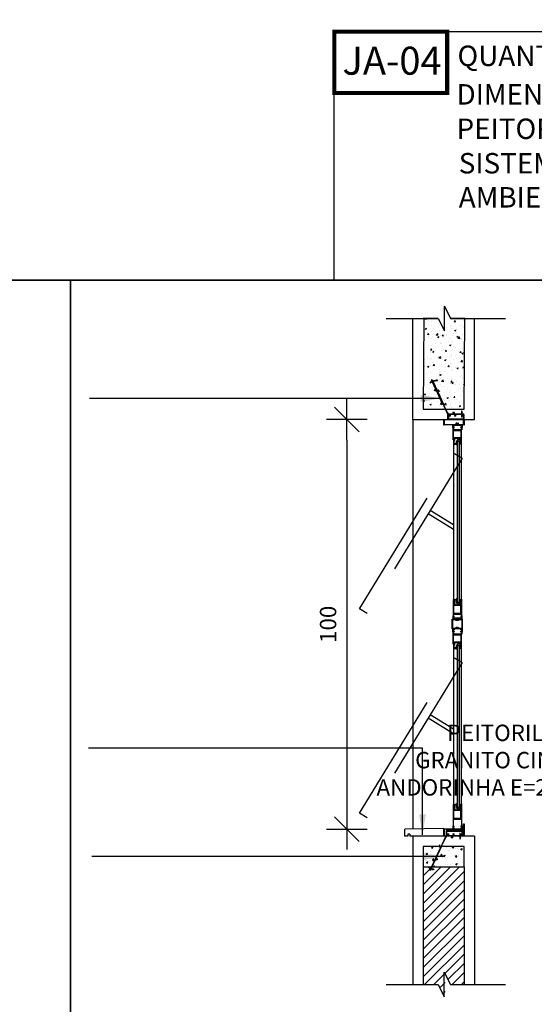
# Model space of a CAD drawing. Extents: x 24 to 273, y -919 to -512.
# Drawn here: x 143 to 144, y -877 to -875 of the extents above; entities that cross this region are included whole.
import ezdxf

# ---------------------------------------------------------------- set-up
doc = ezdxf.new("R2010")
doc.units = 0
doc.header["$LTSCALE"] = 0.2
doc.linetypes.add('HIDDEN2', pattern=[4.7625, 3.175, -1.5875])
doc.layers.get('0').update_dxf_attribs({"color": 6, "linetype": 'CONTINUOUS'})
doc.layers.get('DEFPOINTS').update_dxf_attribs({"linetype": 'CONTINUOUS'})
for name, color, linetype in [('A-PERFIL', 3, 'CONTINUOUS'), ('AR-TXT', 1, 'CONTINUOUS'), ('ARQ-ESQ-VISTA2', 1, 'CONTINUOUS'), ('ARQ-HTC', 9, 'CONTINUOUS'), ('ARQ-REV-CORTE', 5, 'CONTINUOUS'), ('ARQ-SMB-1_025', 1, 'CONTINUOUS'), ('ARQ-TXT-1_025', 2, 'CONTINUOUS'), ('ARQ_ALVENARIA', 1, 'CONTINUOUS'), ('ARQ_CORTE2', 1, 'CONTINUOUS'), ('ARQ_ESQUADRIA', 2, 'CONTINUOUS'), ('ARQ_VISTA1', 7, 'CONTINUOUS'), ('EST-CONC-CORTE', 6, 'CONTINUOUS'), ('REV-FNDE', 10, 'CONTINUOUS')]:
    doc.layers.add(name, color=color, linetype=linetype)
doc.layers.add('HAT', color=8, linetype='CONTINUOUS', lineweight=15)
doc.styles.add('A16-E50', font='arial.ttf', dxfattribs={"height": 0.08})
doc.styles.add('ESC-50-A20', font='arial.ttf', dxfattribs={"height": 0.1})
doc.styles.add('FNDE Texto Cota 0025', font='verdana.ttf', dxfattribs={"height": 0.04})
doc.dimstyles.new('FNDE 1-0025', dxfattribs={"dimscale": 5, "dimtxt": 0.04, "dimasz": 0.01, "dimexe": 0.15, "dimexo": 0.15, "dimgap": 0.005, "dimtad": 1, "dimzin": 1, "dimdsep": 46, "dimtxsty": 'FNDE Texto Cota 0025', "dimblk": 'tic', "dimcen": 0.015, "dimdle": 0.15, "dimse1": 1, "dimse2": 1, "dimclrd": 251, "dimclre": 251, "dimclrt": 256, "dimaunit": 1, "dimadec": 3, "dimazin": 0, "dimtfac": 1, "dimtix": 1, "dimtmove": 2, "dimatfit": 3, "dimfxl": 0.15, "dimtvp": 1, "dimtolj": 1, "dimtzin": 0, "dimarcsym": 0})
pattern_1 = [(50, (72.461775, -786.510885), (0.035863009, -0.003137607), [0.00375, -0.04125]), (355, (72.461775, -786.510885), (-0.006937567, 0.037609607), [0.003, -0.033]), (100.4514, (72.464764, -786.511147), (0.028925469, 0.034471977), [0.00318701, -0.035057106]), (46.1842, (72.461775, -786.500885), (0.053362052, -0.00827595), [0.005625, -0.061875]), (96.6356, (72.46622, -786.501575), (0.046733135, 0.048705894), [0.004780514, -0.05258565]), (351.1842, (72.461775, -786.500885), (0.046733097, 0.04870593), [0.0045, -0.0495]), (21, (72.466775, -786.503385), (0.0298453526, -0.0201309445), [0.00375, -0.04125]), (326, (72.466775, -786.503385), (0.012165767, 0.036257502), [0.003, -0.033]), (71.4514, (72.469262, -786.505063), (0.042011131, 0.016126525), [0.00318701, -0.035057106]), (37.5, (72.461775, -786.510885), (0.0006079928, 0.0166446927), [0, -0.0326, 0, -0.0335, 0, -0.033125]), (7.5, (72.461775, -786.510885), (0.013153477, 0.0197205856), [0, -0.0191, 0, -0.03185, 0, -0.012625]), (327.5, (72.450625, -786.510885), (0.0266911218, -0.0011277436), [0, -0.0125, 0, -0.039, 0, -0.05175]), (317.5, (72.445625, -786.510885), (0.0291593085, 0.005005249), [0, -0.01625, 0, -0.0259, 0, -0.03675])]
pattern_2 = [(50, (72.46182, -786.94226), (0.035863009, -0.003137607), [0.00375, -0.04125]), (355, (72.46182, -786.94226), (-0.006937567, 0.037609607), [0.003, -0.033]), (100.4514, (72.464808, -786.942523), (0.028925469, 0.034471977), [0.00318701, -0.035057106]), (46.1842, (72.46182, -786.93226), (0.053362052, -0.00827595), [0.005625, -0.061875]), (96.6356, (72.466266, -786.93295), (0.046733135, 0.048705894), [0.004780514, -0.05258565]), (351.1842, (72.46182, -786.93226), (0.046733097, 0.04870593), [0.0045, -0.0495]), (21, (72.46682, -786.93476), (0.0298453526, -0.0201309445), [0.00375, -0.04125]), (326, (72.46682, -786.93476), (0.012165767, 0.036257502), [0.003, -0.033]), (71.4514, (72.469306, -786.93644), (0.042011131, 0.016126525), [0.00318701, -0.035057106]), (37.5, (72.461819, -786.942261), (0.0006079928, 0.0166446927), [0, -0.0326, 0, -0.0335, 0, -0.033125]), (7.5, (72.461819, -786.942261), (0.013153477, 0.0197205856), [0, -0.0191, 0, -0.03185, 0, -0.012625]), (327.5, (72.450669, -786.942261), (0.0266911218, -0.0011277436), [0, -0.0125, 0, -0.039, 0, -0.05175]), (317.5, (72.44567, -786.942261), (0.0291593085, 0.005005249), [0, -0.01625, 0, -0.0259, 0, -0.03675])]
pattern_3 = [(180, (224.9925695, -967.4390271), (-4e-20, -0.000625), [])]

# ---------------------------------------------------------------- blocks, each defined once
blk = doc.blocks.new('tic')
at = {"color": 251}
for p, q in [((0, -1), (0, 1)), ((-1, 0), (1, 0))]:
    blk.add_line(p, q, dxfattribs=at)
blk.add_line((-0.6, -0.6), (0.6, 0.6))
blk = doc.blocks.new('*D85')
at = {"layer": 'ARQ-SMB-1_025', "color": 251, "lineweight": -2, "ltscale": 10, "transparency": 16777216}
blk.add_line((143.3377, -875.823), (143.3377, -876.7243), dxfattribs=at)
at = {"layer": 'DEFPOINTS', "color": 0, "ltscale": 10, "transparency": 16777216}
for p in [(143.4187, -875.773), (143.3377, -876.7743), (143.3971, -876.7743)]:
    blk.add_point(p, dxfattribs=at)
at = {"layer": 'ARQ-SMB-1_025', "color": 251, "lineweight": -2, "ltscale": 10, "transparency": 16777216, "xscale": 0.05, "yscale": 0.05, "zscale": 0.05}
for p, rotation in [((143.3377, -875.773), 90), ((143.3377, -876.7743), 270)]:
    blk.add_blockref('tic', p, dxfattribs=dict(at, rotation=rotation))
at = {"layer": 'ARQ-SMB-1_025', "ltscale": 10, "transparency": 16777216, "insert": (143.2919, -876.2736), "char_height": 0.04, "attachment_point": 5, "rotation": 90, "style": 'FNDE Texto Cota 0025'}
blk.add_mtext('\\A1;100', dxfattribs=at)
blk = doc.blocks.new('Perfil esquadria')
at = {"layer": 'ARQ-ESQ-VISTA2'}
blk.add_lwpolyline([(138.5026, -875.9768), (138.5029, -875.9773), (138.5026, -875.9778), (138.5029, -875.9783), (138.5026, -875.9788), (138.5029, -875.9793), (138.5026, -875.9798), (138.5029, -875.9803), (138.5026, -875.9808), (138.5029, -875.9813), (138.5026, -875.9818), (138.5029, -875.9823), (138.5026, -875.9828), (138.5029, -875.9833), (138.5026, -875.9838), (138.5029, -875.9843), (138.5026, -875.9848), (138.5029, -875.9853), (138.5026, -875.9858), (138.5029, -875.9863), (138.5026, -875.9868), (138.5029, -875.9873), (138.5026, -875.9878), (138.5029, -875.9883), (138.5029, -875.9888), (138.5014, -875.9888), (138.5014, -875.9888), (138.4632, -875.9888), (138.4629, -875.9883), (138.4632, -875.9878), (138.4629, -875.9873), (138.4632, -875.9868), (138.4629, -875.9863), (138.4632, -875.9858), (138.4629, -875.9853), (138.4632, -875.9848), (138.4629, -875.9843), (138.4632, -875.9838), (138.4629, -875.9833), (138.4632, -875.9828), (138.4629, -875.9823), (138.4632, -875.9818), (138.4629, -875.9813), (138.4632, -875.9808), (138.4629, -875.9803), (138.4632, -875.9798), (138.4629, -875.9793), (138.4632, -875.9788), (138.4629, -875.9783), (138.4632, -875.9778), (138.4629, -875.9773), (138.4632, -875.9768), (138.4647, -875.9768), (138.4647, -875.9773), (138.4672, -875.9773), (138.4672, -875.9788), (138.4647, -875.9788), (138.4647, -875.9873), (138.5011, -875.9873), (138.5011, -875.9788), (138.4986, -875.9788), (138.4986, -875.9773), (138.5011, -875.9773), (138.5011, -875.9768), (138.5026, -875.9768)], dxfattribs=at)
at = {"layer": 'ARQ_ESQUADRIA', "color": 8, "linetype": 'HIDDEN2', "ltscale": 0.025}
for p, q in [((138.4195, -875.8994), (138.4221, -875.8958)), ((138.4208, -875.8992), (138.4199, -875.8998)), ((138.4249, -875.8972), (138.4208, -875.8992)), ((138.4221, -875.8958), (138.4225, -875.8967)), ((138.4225, -875.8967), (138.4247, -875.8956)), ((138.4247, -875.8956), (138.4234, -875.8927)), ((138.4247, -875.8921), (138.4261, -875.895)), ((138.4333, -875.914), (138.4256, -875.8975)), ((138.4261, -875.895), (138.4284, -875.894)), ((138.427, -875.8968), (138.427, -875.8968)), ((138.427, -875.8968), (138.4368, -875.9179)), ((138.4314, -875.8942), (138.4272, -875.8962)), ((138.4284, -875.894), (138.428, -875.893)), ((138.428, -875.893), (138.4324, -875.8934)), ((138.4324, -875.894), (138.4314, -875.8942)), ((138.4314, -875.9194), (138.4303, -875.9171)), ((138.4308, -875.9158), (138.4331, -875.9147)), ((138.4328, -875.9187), (138.4314, -875.9194)), ((138.4342, -875.9159), (138.4319, -875.9169)), ((138.4319, -875.9169), (138.4328, -875.9187)), ((138.4488, -875.9473), (138.4342, -875.9159)), ((138.4375, -875.9182), (138.4397, -875.9171)), ((138.4399, -875.9187), (138.4376, -875.9198)), ((138.4376, -875.9198), (138.4524, -875.9514)), ((138.4408, -875.9205), (138.4399, -875.9187)), ((138.4421, -875.9199), (138.4408, -875.9205)), ((138.4411, -875.9176), (138.4421, -875.9199)), ((138.4469, -875.9526), (138.4458, -875.9504)), ((138.4463, -875.949), (138.4486, -875.948)), ((138.4483, -875.952), (138.4469, -875.9526)), ((138.4474, -875.9502), (138.4483, -875.952))]:
    blk.add_line(p, q, dxfattribs=at)
for centre, radius, start, end in [((138.4198, -875.8996), 0.0003, 145.0001, 310.0001), ((138.4241, -875.8924), 0.00075, 25, 205), ((138.4251, -875.8977), 0.0005, 25, 114.9999), ((138.4274, -875.8966), 0.0005, 115.0001, 205), ((138.4324, -875.8937), 0.0003, 279.9999, 84.9999), ((138.4312, -875.9167), 0.001, 114.9999, 205.0003), ((138.4329, -875.9143), 0.0005, 294.9999, 25), ((138.4373, -875.9177), 0.0005, 205, 295.0001), ((138.4402, -875.918), 0.001, 24.9997, 115.0001), ((138.4468, -875.9499), 0.001, 114.9999, 205.0003), ((138.4484, -875.9475), 0.0005, 294.9999, 25), ((138.4484, -875.9475), 0.0005, 294.9999, 25)]:
    blk.add_arc(centre, radius, start, end, dxfattribs=at)
at = {"layer": 'HAT'}
for p, q in [((138.4497, -875.9491), (138.4474, -875.9502)), ((138.4606, -875.9725), (138.4497, -875.9491)), ((138.4524, -875.9514), (138.462, -875.9719)), ((138.4665, -875.9748), (138.4775, -875.9748)), ((138.4683, -875.9763), (138.4665, -875.9763)), ((138.4683, -875.9763), (138.4683, -875.9793)), ((138.481, -875.9763), (138.4703, -875.9763)), ((138.478, -875.9708), (138.4755, -875.9708)), ((138.4755, -875.9708), (138.4755, -875.9723)), ((138.4755, -875.9723), (138.4775, -875.9723)), ((138.4775, -875.9723), (138.4775, -875.9748)), ((138.479, -875.9743), (138.479, -875.9718)), ((138.4795, -875.9748), (138.4958, -875.9748)), ((138.481, -875.9763), (138.481, -875.9793)), ((138.4958, -875.9763), (138.483, -875.9763)), ((138.4963, -875.9692), (138.4961, -875.9681)), ((138.4963, -875.9743), (138.4963, -875.9692)), ((138.4966, -875.9679), (138.4988, -875.9718)), ((138.4988, -875.9718), (138.4978, -875.9718)), ((138.4978, -875.9718), (138.4978, -875.9748)), ((138.4978, -875.9748), (138.5011, -875.9748)), ((138.5011, -875.9763), (138.4978, -875.9763)), ((138.4978, -875.9763), (138.4978, -875.9788)), ((138.4683, -875.9793), (138.4653, -875.9793)), ((138.4653, -875.9793), (138.4653, -875.9808)), ((138.4653, -875.9808), (138.4688, -875.9808)), ((138.4698, -875.9798), (138.4698, -875.9768)), ((138.481, -875.9793), (138.479, -875.9793)), ((138.479, -875.9793), (138.479, -875.9808)), ((138.479, -875.9808), (138.4815, -875.9808)), ((138.4825, -875.9798), (138.4825, -875.9768)), ((138.4961, -875.9824), (138.4963, -875.9814)), ((138.4963, -875.9814), (138.4963, -875.9768)), ((138.4988, -875.9788), (138.4966, -875.9826)), ((138.4978, -875.9788), (138.4988, -875.9788))]:
    blk.add_line(p, q, dxfattribs=at)
for centre, radius, start, end in [((138.4665, -875.9698), 0.0065, 205, 270), ((138.4665, -875.9698), 0.005, 205, 270), ((138.4703, -875.9768), 0.0005, 90, 179.9999), ((138.478, -875.9718), 0.001, 359.9999, 90.0003), ((138.4795, -875.9743), 0.0005, 179.9999, 270), ((138.483, -875.9768), 0.0005, 90, 179.9999), ((138.4958, -875.9743), 0.0005, 270, 0), ((138.4958, -875.9768), 0.0005, 0.0001, 90), ((138.4964, -875.9681), 0.0003, 30, 195.0005), ((138.5011, -875.9755), 0.00075, 270, 90), ((138.4688, -875.9798), 0.001, 270.0004, 0.0004), ((138.4815, -875.9798), 0.001, 270.0004, 0.0004), ((138.4964, -875.9825), 0.0003, 164.9999, 329.9999)]:
    blk.add_arc(centre, radius, start, end, dxfattribs=at)

msp = doc.modelspace()

# ---------------------------------------------------------------- hatches: boundary and pattern name
at = {"layer": 'ARQ-ESQ-VISTA2'}
h = msp.add_hatch(dxfattribs=at)
h.set_pattern_fill('ANSI31,_O', color=256, scale=0.005, angle=495)
h.set_pattern_definition(pattern_3)
h.paths.add_polyline_path([(143.6163, -875.8326), (143.6139, -875.8326), (143.6138, -875.8221), (143.6163, -875.8221)])
h = msp.add_hatch(dxfattribs=at)
h.set_pattern_fill('ANSI31,_O', color=256, scale=0.005, angle=495)
h.set_pattern_definition(pattern_3)
h.paths.add_polyline_path([(143.6163, -876.2131), (143.6139, -876.2131), (143.6138, -876.2236), (143.6163, -876.2236)])
h = msp.add_hatch(dxfattribs=at)
h.set_pattern_fill('ANSI31,_O', color=256, scale=0.005, angle=495)
h.set_pattern_definition([(180, (224.9925695, -967.93866226), (-4e-20, -0.000625), [])])
h.paths.add_polyline_path([(143.6163, -876.3323), (143.6139, -876.3323), (143.6138, -876.3218), (143.6163, -876.3218)])
h = msp.add_hatch(dxfattribs=at)
h.set_pattern_fill('ANSI31,_O', color=256, scale=0.005, angle=495)
h.set_pattern_definition([(180, (224.9925695, -967.94003894), (-4e-20, -0.000625), [])])
h.paths.add_polyline_path([(143.6163, -876.7141), (143.6139, -876.7141), (143.6138, -876.7246), (143.6163, -876.7246)])
at = {"layer": 'ARQ-HTC'}
for points in [[(143.6135, -876.2188), (143.6135, -875.8269), (143.613, -875.8264), (143.608, -875.8264), (143.6075, -875.8269), (143.6075, -876.2188), (143.608, -876.2193), (143.613, -876.2193)], [(143.6135, -876.7198), (143.6135, -876.3269), (143.613, -876.3264), (143.608, -876.3264), (143.6075, -876.3269), (143.6075, -876.7198), (143.608, -876.7203), (143.613, -876.7203)]]:
    msp.add_hatch(color=256, dxfattribs=at).paths.add_polyline_path(points)
at = {"layer": 'ARQ-HTC', "ltscale": 2}
h = msp.add_hatch(dxfattribs=at)
h.set_pattern_fill('AR-CONC,_O', color=256, scale=0.01, style=0)
h.set_pattern_definition(pattern_1)
h.paths.add_polyline_path([(143.6245, -876.8165), (143.5607, -876.8165), (143.5597, -876.8194), (143.562, -876.8202), (143.5627, -876.8183), (143.5641, -876.8189), (143.5632, -876.8212, -0.414216), (143.562, -876.8218), (143.5596, -876.821, 0.414214), (143.559, -876.8213), (143.5471, -876.8539), (143.5494, -876.8547), (143.5501, -876.8528), (143.5515, -876.8533), (143.5507, -876.8557, -0.414216), (143.5494, -876.8563), (143.5471, -876.8554, 0.414214), (143.5464, -876.8557), (143.5425, -876.8665), (143.6245, -876.8665)])
h.paths.add_polyline_path([(143.5591, -876.8165), (143.5245, -876.8165), (143.5245, -876.8665), (143.5409, -876.8665), (143.5467, -876.8505, 0.414214), (143.5464, -876.8499), (143.5441, -876.849, -0.414216), (143.5435, -876.8478), (143.5443, -876.8454), (143.5457, -876.8459), (143.5451, -876.8478), (143.5474, -876.8486)])
at = {"layer": 'HAT'}
h = msp.add_hatch(dxfattribs=at)
h.set_pattern_fill('AR-CONC,_O', color=256, scale=0.005)
h.set_pattern_definition(pattern_2)
edge = h.paths.add_edge_path()
edge.add_line((143.5762, -875.5559), (143.5612, -875.5259))
edge.add_line((143.5612, -875.5259), (143.5262, -875.5259))
edge.add_line((143.5262, -875.5259), (143.5245, -875.7479))
edge.add_line((143.5245, -875.7479), (143.5587, -875.7479))
edge.add_line((143.5587, -875.7479), (143.56, -875.7474))
edge.add_line((143.56, -875.7474), (143.5491, -875.7176))
edge.add_line((143.5491, -875.7176), (143.5454, -875.719))
edge.add_line((143.5454, -875.719), (143.5425, -875.711))
edge.add_line((143.5425, -875.711), (143.5462, -875.7096))
edge.add_line((143.5462, -875.7096), (143.5398, -875.692))
edge.add_arc((143.5393, -875.6921), 0.0005, 20, 109.9999)
edge.add_line((143.5392, -875.6917), (143.5348, -875.6932))
edge.add_line((143.5348, -875.6932), (143.5321, -875.6951))
edge.add_line((143.5321, -875.6951), (143.5383, -875.6878))
edge.add_line((143.5383, -875.6878), (143.538, -875.687))
edge.add_line((143.538, -875.687), (143.538, -875.687))
edge.add_arc((143.5387, -875.6868), 0.00075, 20, 195.5558, ccw=False)
edge.add_line((143.5394, -875.6865), (143.5397, -875.6873))
edge.add_line((143.5397, -875.6873), (143.5491, -875.6889))
edge.add_line((143.5491, -875.6889), (143.5458, -875.6892))
edge.add_line((143.5458, -875.6892), (143.5415, -875.6908))
edge.add_arc((143.5417, -875.6913), 0.0005, 110.0001, 200)
edge.add_line((143.5412, -875.6914), (143.5475, -875.7086))
edge.add_arc((143.5479, -875.7085), 0.0005, 200, 290.0001)
edge.add_line((143.5481, -875.7089), (143.5514, -875.7077))
edge.add_line((143.5514, -875.7077), (143.5536, -875.7138))
edge.add_line((143.5536, -875.7138), (143.5499, -875.7152))
edge.add_line((143.5499, -875.7152), (143.56, -875.7431))
edge.add_arc((143.5605, -875.743), 0.0005, 200, 290.0001)
edge.add_line((143.5607, -875.7434), (143.5639, -875.7422))
edge.add_line((143.5639, -875.7422), (143.566, -875.7479))
edge.add_line((143.566, -875.7479), (143.6245, -875.7479))
edge.add_line((143.6245, -875.7479), (143.6262, -875.5259))
edge.add_line((143.6262, -875.5259), (143.5762, -875.5259))
edge.add_line((143.5762, -875.5259), (143.5762, -875.5559))
h = msp.add_hatch(dxfattribs=at)
h.set_pattern_fill('AR-CONC,_O', color=256, scale=0.005)
h.set_pattern_definition(pattern_2)
h.paths.add_polyline_path([(143.6245, -875.6679), (143.5245, -875.6679), (143.5245, -875.7479), (143.5587, -875.7479), (143.56, -875.7474), (143.5491, -875.7176), (143.5454, -875.719), (143.5425, -875.711), (143.5462, -875.7096), (143.5398, -875.692, 0.414213), (143.5392, -875.6917), (143.5348, -875.6932), (143.5321, -875.6951), (143.5383, -875.6878), (143.538, -875.687), (143.538, -875.687, -0.96195), (143.5394, -875.6865), (143.5397, -875.6873), (143.5491, -875.6889), (143.5458, -875.6892), (143.5415, -875.6908, 0.414213), (143.5412, -875.6914), (143.5475, -875.7086, 0.414214), (143.5481, -875.7089), (143.5514, -875.7077), (143.5536, -875.7138), (143.5499, -875.7152), (143.56, -875.7431, 0.414214), (143.5607, -875.7434), (143.5639, -875.7422), (143.566, -875.7479), (143.6245, -875.7479)])
h = msp.add_hatch(dxfattribs=at)
h.set_pattern_fill('AR-CONC,_O', color=256, scale=0.005)
h.set_pattern_definition(pattern_2)
h.paths.add_polyline_path([(143.6245, -875.6679), (143.5245, -875.6679), (143.5245, -875.7479), (143.5587, -875.7479), (143.56, -875.7474), (143.5491, -875.7176), (143.5454, -875.719), (143.5425, -875.711), (143.5462, -875.7096), (143.5398, -875.692, 0.414213), (143.5392, -875.6917), (143.5348, -875.6932), (143.5321, -875.6951), (143.5383, -875.6878), (143.538, -875.687), (143.538, -875.687, -0.96195), (143.5394, -875.6865), (143.5397, -875.6873), (143.5491, -875.6889), (143.5458, -875.6892), (143.5415, -875.6908, 0.414213), (143.5412, -875.6914), (143.5475, -875.7086, 0.414214), (143.5481, -875.7089), (143.5514, -875.7077), (143.5536, -875.7138), (143.5499, -875.7152), (143.56, -875.7431, 0.414214), (143.5607, -875.7434), (143.5639, -875.7422), (143.566, -875.7479), (143.6245, -875.7479)])
at = {"layer": 'HAT', "ltscale": 2}
h = msp.add_hatch(dxfattribs=at)
h.set_pattern_fill('AR-CONC,_O', color=2, scale=0.01, style=0)
h.set_pattern_definition(pattern_1)
h.paths.add_polyline_path([(143.6245, -876.8165), (143.5607, -876.8165), (143.5597, -876.8194), (143.562, -876.8202), (143.5627, -876.8183), (143.5641, -876.8189), (143.5632, -876.8212, -0.414216), (143.562, -876.8218), (143.5596, -876.821, 0.414214), (143.559, -876.8213), (143.5471, -876.8539), (143.5494, -876.8547), (143.5501, -876.8528), (143.5515, -876.8533), (143.5507, -876.8557, -0.414216), (143.5494, -876.8563), (143.5471, -876.8554, 0.414214), (143.5464, -876.8557), (143.5425, -876.8665), (143.6245, -876.8665)])
h.paths.add_polyline_path([(143.5591, -876.8165), (143.5245, -876.8165), (143.5245, -876.8665), (143.5409, -876.8665), (143.5467, -876.8505, 0.414214), (143.5464, -876.8499), (143.5441, -876.849, -0.414216), (143.5435, -876.8478), (143.5443, -876.8454), (143.5457, -876.8459), (143.5451, -876.8478), (143.5474, -876.8486)])
h = msp.add_hatch(dxfattribs=at)
h.set_pattern_fill('AR-CONC,_O', color=2, scale=0.01, style=0)
h.set_pattern_definition(pattern_1)
h.paths.add_polyline_path([(143.6245, -876.8165), (143.5607, -876.8165), (143.5597, -876.8194), (143.562, -876.8202), (143.5627, -876.8183), (143.5641, -876.8189), (143.5632, -876.8212, -0.414216), (143.562, -876.8218), (143.5596, -876.821, 0.414214), (143.559, -876.8213), (143.5471, -876.8539), (143.5494, -876.8547), (143.5501, -876.8528), (143.5515, -876.8533), (143.5507, -876.8557, -0.414216), (143.5494, -876.8563), (143.5471, -876.8554, 0.414214), (143.5464, -876.8557), (143.5425, -876.8665), (143.6245, -876.8665)])
h.paths.add_polyline_path([(143.5591, -876.8165), (143.5245, -876.8165), (143.5245, -876.8665), (143.5409, -876.8665), (143.5467, -876.8505, 0.414214), (143.5464, -876.8499), (143.5441, -876.849, -0.414216), (143.5435, -876.8478), (143.5443, -876.8454), (143.5457, -876.8459), (143.5451, -876.8478), (143.5474, -876.8486)])
at = {"layer": 'HAT'}
h = msp.add_hatch(dxfattribs=at)
h.set_pattern_fill('ANSI31,_O', color=256, scale=0.005)
h.set_pattern_definition([(45, (143.524487, -879.043772), (-0.01122532, 0.01122532), [])])
h.paths.add_polyline_path([(143.5245, -877.1544), (143.5633, -877.1544), (143.5783, -877.1844), (143.5783, -877.1244), (143.5933, -877.1544), (143.6245, -877.1544), (143.6245, -876.8677), (143.5245, -876.8677)])

# ---------------------------------------------------------------- linework, layer by layer
at = {"color": 1}
msp.add_line((143.4995, -875.7729), (143.4995, -876.7743), dxfattribs=at)
for points in [[(143.6135, -876.2188), (143.6135, -875.8269), (143.613, -875.8264), (143.608, -875.8264), (143.6075, -875.8269), (143.6075, -876.2188), (143.608, -876.2193), (143.613, -876.2193)], [(143.6135, -876.7198), (143.6135, -876.3269), (143.613, -876.3264), (143.608, -876.3264), (143.6075, -876.3269), (143.6075, -876.7198), (143.608, -876.7203), (143.613, -876.7203)]]:
    msp.add_lwpolyline(points, close=True, dxfattribs=at)
at = {"layer": 'ARQ-ESQ-VISTA2'}
for p, q in [((143.5975, -875.7982), (143.6175, -875.7982)), ((143.5975, -875.7985), (143.6175, -875.7985)), ((143.5985, -875.8179), (143.5985, -875.7995)), ((143.5985, -875.7995), (143.6165, -875.7995)), ((143.5993, -875.7859), (143.6016, -875.7859)), ((143.6002, -875.7872), (143.6002, -875.7862)), ((143.6157, -875.7875), (143.6005, -875.7875)), ((143.6135, -875.7859), (143.6157, -875.7859)), ((143.616, -875.7862), (143.616, -875.7872)), ((143.6165, -875.7995), (143.6165, -875.8179)), ((143.6178, -875.7982), (143.6178, -875.7982)), ((143.6165, -875.8179), (143.5985, -875.8179)), ((143.6178, -876.2119), (143.6178, -876.2476)), ((143.6178, -876.2119), (143.6188, -876.2119)), ((143.6188, -876.2527), (143.6188, -876.2119)), ((143.6165, -876.2279), (143.5985, -876.2279)), ((143.5985, -876.2279), (143.5985, -876.2463)), ((143.6165, -876.2463), (143.6165, -876.2279)), ((143.5968, -876.2541), (143.5968, -876.2591)), ((143.5975, -876.2473), (143.6175, -876.2473)), ((143.5975, -876.2476), (143.5975, -876.2527)), ((143.5975, -876.2476), (143.6178, -876.2476)), ((143.5978, -876.2591), (143.5978, -876.2541)), ((143.598, -876.2539), (143.5988, -876.2539)), ((143.5988, -876.2594), (143.598, -876.2594)), ((143.598, -876.2604), (143.5988, -876.2604)), ((143.5985, -876.2463), (143.6165, -876.2463)), ((143.5985, -876.2524), (143.5985, -876.2489)), ((143.5985, -876.2489), (143.6028, -876.2489)), ((143.599, -876.2541), (143.599, -876.2546)), ((143.599, -876.2586), (143.599, -876.2591)), ((143.6, -876.2546), (143.6, -876.2541)), ((143.6, -876.2591), (143.6, -876.2586)), ((143.6002, -876.2589), (143.6002, -876.2599)), ((143.6157, -876.2586), (143.6005, -876.2586)), ((143.6005, -876.2602), (143.6157, -876.2602)), ((143.6028, -876.2489), (143.603, -876.2486)), ((143.603, -876.2486), (143.6033, -876.2489)), ((143.6033, -876.2489), (143.6086, -876.2489)), ((143.6086, -876.2489), (143.6088, -876.2486)), ((143.6088, -876.2486), (143.6091, -876.2489)), ((143.6091, -876.2489), (143.6131, -876.2489)), ((143.6131, -876.2489), (143.6133, -876.2486)), ((143.6133, -876.2486), (143.6136, -876.2489)), ((143.6136, -876.2489), (143.6178, -876.2489)), ((143.616, -876.2599), (143.616, -876.2589)), ((143.6163, -876.2541), (143.6163, -876.2546)), ((143.6163, -876.2586), (143.6163, -876.2591)), ((143.6173, -876.2546), (143.6173, -876.2541)), ((143.6173, -876.2591), (143.6173, -876.2586)), ((143.6176, -876.2539), (143.6183, -876.2539)), ((143.6183, -876.2594), (143.6176, -876.2594)), ((143.6176, -876.2604), (143.6183, -876.2604)), ((143.6178, -876.2489), (143.6178, -876.2524)), ((143.6186, -876.2541), (143.6186, -876.2591)), ((143.6196, -876.2591), (143.6196, -876.2541)), ((143.5975, -876.2981), (143.6175, -876.2981)), ((143.5985, -876.3175), (143.5985, -876.2991)), ((143.5985, -876.2991), (143.6165, -876.2991)), ((143.6165, -876.2991), (143.6165, -876.3175)), ((143.6165, -876.3175), (143.5985, -876.3175)), ((143.6178, -876.7129), (143.6178, -876.7486)), ((143.6178, -876.7129), (143.6188, -876.7129)), ((143.6188, -876.7665), (143.6188, -876.7129)), ((143.6165, -876.7289), (143.5985, -876.7289)), ((143.5985, -876.7289), (143.5985, -876.7473)), ((143.6165, -876.7473), (143.6165, -876.7289)), ((143.5968, -876.7679), (143.5968, -876.7729)), ((143.5975, -876.7483), (143.6175, -876.7483)), ((143.5975, -876.7486), (143.5975, -876.7665)), ((143.5975, -876.7486), (143.6178, -876.7486)), ((143.5978, -876.7729), (143.5978, -876.7679)), ((143.598, -876.7676), (143.5988, -876.7676)), ((143.5985, -876.7473), (143.6165, -876.7473)), ((143.5985, -876.7662), (143.5985, -876.7499)), ((143.5985, -876.7499), (143.6028, -876.7499)), ((143.599, -876.7679), (143.599, -876.7684)), ((143.6, -876.7684), (143.6, -876.7679)), ((143.6028, -876.7499), (143.603, -876.7496)), ((143.603, -876.7496), (143.6033, -876.7499)), ((143.6033, -876.7499), (143.6086, -876.7499)), ((143.6086, -876.7499), (143.6088, -876.7496)), ((143.6088, -876.7496), (143.6091, -876.7499)), ((143.6091, -876.7499), (143.6131, -876.7499)), ((143.6131, -876.7499), (143.6133, -876.7496)), ((143.6133, -876.7496), (143.6136, -876.7499)), ((143.6136, -876.7499), (143.6178, -876.7499)), ((143.6163, -876.7679), (143.6163, -876.7684)), ((143.6173, -876.7684), (143.6173, -876.7679)), ((143.6176, -876.7676), (143.6183, -876.7676)), ((143.6178, -876.7499), (143.6178, -876.7662)), ((143.6186, -876.7679), (143.6186, -876.7729)), ((143.6196, -876.7729), (143.6196, -876.7679)), ((143.5988, -876.7731), (143.598, -876.7731)), ((143.598, -876.7741), (143.5988, -876.7741)), ((143.599, -876.7724), (143.599, -876.7729)), ((143.6, -876.7729), (143.6, -876.7724)), ((143.6163, -876.7724), (143.6163, -876.7729)), ((143.6173, -876.7729), (143.6173, -876.7724)), ((143.6183, -876.7731), (143.6176, -876.7731)), ((143.6176, -876.7741), (143.6183, -876.7741))]:
    msp.add_line(p, q, dxfattribs=at)
for points in [[(143.6041, -875.7844), (143.6109, -875.7844), (143.6109, -875.7829), (143.6109, -875.7829, 0.414214), (143.6099, -875.7819), (143.6099, -875.7819), (143.6083, -875.7819), (143.6083, -875.7834), (143.6068, -875.7834), (143.6068, -875.7819), (143.6051, -875.7819), (143.6051, -875.7819, 0.414214), (143.6041, -875.7829), (143.6041, -875.7829)], [(143.5975, -875.7982), (143.5975, -875.7931, 0.245393), (143.5973, -875.7927, -0.245393), (143.5968, -875.7916), (143.5968, -875.7866, -0.414214), (143.598, -875.7854), (143.5988, -875.7854, -0.414214), (143.6, -875.7866), (143.6, -875.7871, -1), (143.599, -875.7871), (143.599, -875.7866, 0.414214), (143.5988, -875.7864), (143.598, -875.7864, 0.414214), (143.5978, -875.7866), (143.5978, -875.7916, 0.414214), (143.598, -875.7919), (143.5988, -875.7919, 0.414214), (143.599, -875.7916), (143.599, -875.7911, -1), (143.6, -875.7911), (143.6, -875.7916, -0.372825), (143.5989, -875.7929, 0.372825), (143.5985, -875.7934), (143.5985, -875.7969), (143.6028, -875.7969), (143.603, -875.7971), (143.6033, -875.7969), (143.6086, -875.7969), (143.6088, -875.7971), (143.6091, -875.7969), (143.6131, -875.7969), (143.6133, -875.7971), (143.6136, -875.7969), (143.6178, -875.7969), (143.6178, -875.7934, 0.372825), (143.6174, -875.7929, -0.372825), (143.6163, -875.7916), (143.6163, -875.7911, -1), (143.6173, -875.7911), (143.6173, -875.7916, 0.414214), (143.6176, -875.7919), (143.6183, -875.7919, 0.414214), (143.6186, -875.7916), (143.6186, -875.7866, 0.414214), (143.6183, -875.7864), (143.6176, -875.7864, 0.414214), (143.6173, -875.7866), (143.6173, -875.7871, -1), (143.6163, -875.7871), (143.6163, -875.7866, -0.414214), (143.6176, -875.7854), (143.6183, -875.7854, -0.414214), (143.6196, -875.7866), (143.6196, -875.7916, -0.245393), (143.619, -875.7927, 0.245393), (143.6188, -875.7931), (143.6188, -875.7982), (143.6178, -875.7982)], [(143.6146, -875.8208, 0.414214), (143.6149, -875.8205), (143.6149, -875.8195), (143.6131, -875.8195, 0.366033), (143.6119, -875.8206, -0.365977), (143.6116, -875.8208), (143.6101, -875.8208, 0.233329), (143.6089, -875.8214), (143.6051, -875.8264, 0.164944), (143.6048, -875.8273), (143.6048, -875.8319), (143.6015, -875.8319), (143.6015, -875.8321), (143.5995, -875.8321), (143.5995, -875.8301), (143.5998, -875.8301), (143.5998, -875.8251), (143.6019, -875.8223, 0.414214), (143.6016, -875.8202), (143.6008, -875.8196, 1), (143.6002, -875.8204), (143.601, -875.821, -0.414214), (143.6011, -875.8217), (143.6005, -875.8225, -0.414214), (143.5998, -875.8226), (143.5992, -875.8222, 0.162278), (143.5989, -875.8221), (143.5988, -875.8221), (143.5988, -875.8329), (143.6068, -875.8329), (143.6068, -875.8319), (143.6058, -875.8319), (143.6058, -875.8273, -0.164944), (143.6059, -875.827), (143.6097, -875.822, -0.233329), (143.6101, -875.8218), (143.6116, -875.8218, 0.365977), (143.6129, -875.8207, -0.367426), (143.6131, -875.8205), (143.6139, -875.8205, 0.414214), (143.6141, -875.8208)], [(143.6067, -875.835, 0.57735), (143.6075, -875.8345), (143.6075, -875.8264, 0.896336), (143.6072, -875.8264), (143.6058, -875.8315, 0.479742), (143.606, -875.8318), (143.6068, -875.8318), (143.6068, -875.833), (143.6052, -875.833, 0.767327), (143.6049, -875.8339)], [(143.6146, -876.225, -0.414214), (143.6149, -876.2252), (143.6149, -876.2262), (143.6131, -876.2262, -0.366033), (143.6119, -876.2252, 0.365977), (143.6116, -876.225), (143.6101, -876.225, -0.233329), (143.6089, -876.2244), (143.6051, -876.2194, -0.164944), (143.6048, -876.2184), (143.6048, -876.2139), (143.6015, -876.2139), (143.6015, -876.2136), (143.5995, -876.2136), (143.5995, -876.2156), (143.5998, -876.2156), (143.5998, -876.2206), (143.6019, -876.2234, -0.414214), (143.6016, -876.2255), (143.6008, -876.2261, -1), (143.6002, -876.2253), (143.601, -876.2247, 0.414214), (143.6011, -876.224), (143.6005, -876.2232, 0.414214), (143.5998, -876.2231), (143.5992, -876.2235, -0.162278), (143.5989, -876.2236), (143.5988, -876.2236), (143.5988, -876.2129), (143.6068, -876.2129), (143.6068, -876.2139), (143.6058, -876.2139), (143.6058, -876.2184, 0.164944), (143.6059, -876.2188), (143.6097, -876.2238, 0.233329), (143.6101, -876.224), (143.6116, -876.224, -0.365977), (143.6129, -876.225, 0.367426), (143.6131, -876.2252), (143.6139, -876.2252, -0.414214), (143.6141, -876.225)], [(143.6067, -876.2108, -0.57735), (143.6075, -876.2112), (143.6075, -876.2193, -0.896336), (143.6072, -876.2194), (143.6058, -876.2143, -0.479742), (143.606, -876.214), (143.6068, -876.214), (143.6068, -876.2128), (143.6052, -876.2128, -0.767327), (143.6049, -876.2118)], [(143.6041, -876.2617), (143.6109, -876.2617), (143.6109, -876.2632), (143.6109, -876.2632, -0.414214), (143.6099, -876.2642), (143.6099, -876.2642), (143.6083, -876.2642), (143.6083, -876.2627), (143.6068, -876.2627), (143.6068, -876.2642), (143.6051, -876.2642), (143.6051, -876.2642, -0.414214), (143.6041, -876.2632), (143.6041, -876.2632)], [(143.5975, -876.2978), (143.5975, -876.2927, 0.245393), (143.5973, -876.2923, -0.245393), (143.5968, -876.2913), (143.5968, -876.2863, -0.414214), (143.598, -876.285), (143.5988, -876.285, -0.414214), (143.6, -876.2863), (143.6, -876.2868, -1), (143.599, -876.2868), (143.599, -876.2863, 0.414214), (143.5988, -876.286), (143.598, -876.286, 0.414214), (143.5978, -876.2863), (143.5978, -876.2913, 0.414214), (143.598, -876.2915), (143.5988, -876.2915, 0.414214), (143.599, -876.2913), (143.599, -876.2908, -1), (143.6, -876.2908), (143.6, -876.2913, -0.372825), (143.5989, -876.2925, 0.372825), (143.5985, -876.293), (143.5985, -876.2965), (143.6028, -876.2965), (143.603, -876.2968), (143.6033, -876.2965), (143.6086, -876.2965), (143.6088, -876.2968), (143.6091, -876.2965), (143.6131, -876.2965), (143.6133, -876.2968), (143.6136, -876.2965), (143.6178, -876.2965), (143.6178, -876.293, 0.372825), (143.6174, -876.2925, -0.372825), (143.6163, -876.2913), (143.6163, -876.2908, -1), (143.6173, -876.2908), (143.6173, -876.2913, 0.414214), (143.6176, -876.2915), (143.6183, -876.2915, 0.414214), (143.6186, -876.2913), (143.6186, -876.2863, 0.414214), (143.6183, -876.286), (143.6176, -876.286, 0.414214), (143.6173, -876.2863), (143.6173, -876.2868, -1), (143.6163, -876.2868), (143.6163, -876.2863, -0.414214), (143.6176, -876.285), (143.6183, -876.285, -0.414214), (143.6196, -876.2863), (143.6196, -876.2913, -0.245393), (143.619, -876.2923, 0.245393), (143.6188, -876.2927), (143.6188, -876.2978), (143.6178, -876.2978)], [(143.6041, -876.284), (143.6109, -876.284), (143.6109, -876.2825), (143.6109, -876.2825, 0.414214), (143.6099, -876.2815), (143.6099, -876.2815), (143.6083, -876.2815), (143.6083, -876.283), (143.6068, -876.283), (143.6068, -876.2815), (143.6051, -876.2815), (143.6051, -876.2815, 0.414214), (143.6041, -876.2825), (143.6041, -876.2825)], [(143.6146, -876.3204, 0.414214), (143.6149, -876.3202), (143.6149, -876.3192), (143.6131, -876.3192, 0.366033), (143.6119, -876.3202, -0.365977), (143.6116, -876.3204), (143.6101, -876.3204, 0.233329), (143.6089, -876.321), (143.6051, -876.326, 0.164944), (143.6048, -876.3269), (143.6048, -876.3315), (143.6015, -876.3315), (143.6015, -876.3318), (143.5995, -876.3318), (143.5995, -876.3298), (143.5998, -876.3298), (143.5998, -876.3248), (143.6019, -876.322, 0.414214), (143.6016, -876.3199), (143.6008, -876.3193, 1), (143.6002, -876.3201), (143.601, -876.3207, -0.414214), (143.6011, -876.3214), (143.6005, -876.3222, -0.414214), (143.5998, -876.3223), (143.5992, -876.3219, 0.162278), (143.5989, -876.3218), (143.5988, -876.3218), (143.5988, -876.3325), (143.6068, -876.3325), (143.6068, -876.3315), (143.6058, -876.3315), (143.6058, -876.3269, -0.164944), (143.6059, -876.3266), (143.6097, -876.3216, -0.233329), (143.6101, -876.3214), (143.6116, -876.3214, 0.365977), (143.6129, -876.3204, -0.367426), (143.6131, -876.3202), (143.6139, -876.3202, 0.414214), (143.6141, -876.3204)], [(143.6067, -876.3346, 0.57735), (143.6075, -876.3342), (143.6075, -876.3261, 0.896336), (143.6072, -876.326), (143.6058, -876.3311, 0.479742), (143.606, -876.3314), (143.6068, -876.3314), (143.6068, -876.3326), (143.6052, -876.3326, 0.767327), (143.6049, -876.3336)], [(143.6146, -876.726, -0.414214), (143.6149, -876.7262), (143.6149, -876.7272), (143.6131, -876.7272, -0.366033), (143.6119, -876.7262, 0.365977), (143.6116, -876.726), (143.6101, -876.726, -0.233329), (143.6089, -876.7254), (143.6051, -876.7204, -0.164944), (143.6048, -876.7195), (143.6048, -876.7149), (143.6015, -876.7149), (143.6015, -876.7146), (143.5995, -876.7146), (143.5995, -876.7166), (143.5998, -876.7166), (143.5998, -876.7216), (143.6019, -876.7244, -0.414214), (143.6016, -876.7265), (143.6008, -876.7271, -1), (143.6002, -876.7263), (143.601, -876.7257, 0.414214), (143.6011, -876.725), (143.6005, -876.7242, 0.414214), (143.5998, -876.7241), (143.5992, -876.7245, -0.162278), (143.5989, -876.7246), (143.5988, -876.7246), (143.5988, -876.7139), (143.6068, -876.7139), (143.6068, -876.7149), (143.6058, -876.7149), (143.6058, -876.7195, 0.164944), (143.6059, -876.7198), (143.6097, -876.7248, 0.233329), (143.6101, -876.725), (143.6116, -876.725, -0.365977), (143.6129, -876.726, 0.367426), (143.6131, -876.7262), (143.6139, -876.7262, -0.414214), (143.6141, -876.726)], [(143.6067, -876.7118, -0.57735), (143.6075, -876.7122), (143.6075, -876.7203, -0.896336), (143.6072, -876.7204), (143.6058, -876.7153, -0.479742), (143.606, -876.715), (143.6068, -876.715), (143.6068, -876.7138), (143.6052, -876.7138, -0.767327), (143.6049, -876.7128)], [(143.6041, -876.7751), (143.6109, -876.7751), (143.6109, -876.7766), (143.6109, -876.7766, -0.414214), (143.6099, -876.7776), (143.6099, -876.7776), (143.6083, -876.7776), (143.6083, -876.7761), (143.6068, -876.7761), (143.6068, -876.7776), (143.6051, -876.7776), (143.6051, -876.7776, -0.414214), (143.6041, -876.7766), (143.6041, -876.7766)]]:
    msp.add_lwpolyline(points, format="xyb", close=True, dxfattribs=at)
for points in [[(143.6175, -875.7985), (143.6175, -875.8339), (143.6165, -875.8339), (143.6165, -875.8219), (143.6135, -875.8219), (143.6135, -875.8209), (143.6165, -875.8209), (143.6165, -875.8189), (143.6123, -875.8189), (143.612, -875.8186), (143.6118, -875.8189), (143.6078, -875.8189), (143.6075, -875.8186), (143.6073, -875.8189), (143.6033, -875.8189), (143.603, -875.8186), (143.6028, -875.8189), (143.5985, -875.8189), (143.5985, -875.8209), (143.6006, -875.8209, -0.557537), (143.6008, -875.8213), (143.6006, -875.8218, -0.284079), (143.6004, -875.8219), (143.5985, -875.8219), (143.5985, -875.8229), (143.5975, -875.8229), (143.5975, -875.7985)], [(143.6175, -876.2473), (143.6175, -876.2119), (143.6165, -876.2119), (143.6165, -876.2239), (143.6135, -876.2239), (143.6135, -876.2249), (143.6165, -876.2249), (143.6165, -876.2269), (143.6123, -876.2269), (143.612, -876.2271), (143.6118, -876.2269), (143.6078, -876.2269), (143.6075, -876.2271), (143.6073, -876.2269), (143.6033, -876.2269), (143.603, -876.2271), (143.6028, -876.2269), (143.5985, -876.2269), (143.5985, -876.2249), (143.6006, -876.2249, 0.557537), (143.6008, -876.2245), (143.6006, -876.224, 0.284079), (143.6004, -876.2239), (143.5985, -876.2239), (143.5985, -876.2229), (143.5975, -876.2229), (143.5975, -876.2473)], [(143.6175, -876.2981), (143.6175, -876.3335), (143.6165, -876.3335), (143.6165, -876.3215), (143.6135, -876.3215), (143.6135, -876.3205), (143.6165, -876.3205), (143.6165, -876.3185), (143.6123, -876.3185), (143.612, -876.3183), (143.6118, -876.3185), (143.6078, -876.3185), (143.6075, -876.3183), (143.6073, -876.3185), (143.6033, -876.3185), (143.603, -876.3183), (143.6028, -876.3185), (143.5985, -876.3185), (143.5985, -876.3205), (143.6006, -876.3205, -0.557537), (143.6008, -876.3209), (143.6006, -876.3214, -0.284079), (143.6004, -876.3215), (143.5985, -876.3215), (143.5985, -876.3225), (143.5975, -876.3225), (143.5975, -876.2981)], [(143.6175, -876.7483), (143.6175, -876.7129), (143.6165, -876.7129), (143.6165, -876.7249), (143.6135, -876.7249), (143.6135, -876.7259), (143.6165, -876.7259), (143.6165, -876.7279), (143.6123, -876.7279), (143.612, -876.7281), (143.6118, -876.7279), (143.6078, -876.7279), (143.6075, -876.7281), (143.6073, -876.7279), (143.6033, -876.7279), (143.603, -876.7281), (143.6028, -876.7279), (143.5985, -876.7279), (143.5985, -876.7259), (143.6006, -876.7259, 0.557537), (143.6008, -876.7255), (143.6006, -876.725, 0.284079), (143.6004, -876.7249), (143.5985, -876.7249), (143.5985, -876.7239), (143.5975, -876.7239), (143.5975, -876.7483)]]:
    msp.add_lwpolyline(points, format="xyb", dxfattribs=at)
for points in [[(143.6138, -875.8326), (143.6163, -875.8326), (143.6163, -875.8221), (143.6138, -875.8221)], [(143.6138, -876.2131), (143.6163, -876.2131), (143.6163, -876.2236), (143.6138, -876.2236)], [(143.5955, -876.285), (143.5955, -876.2607), (143.6196, -876.2607), (143.6196, -876.285)], [(143.5965, -876.284), (143.5965, -876.2617), (143.6186, -876.2617), (143.6186, -876.284)], [(143.6138, -876.3323), (143.6163, -876.3323), (143.6163, -876.3218), (143.6138, -876.3218)], [(143.6138, -876.7141), (143.6163, -876.7141), (143.6163, -876.7246), (143.6138, -876.7246)]]:
    msp.add_lwpolyline(points, close=True, dxfattribs=at)
for centre, radius, start, end in [((143.6005, -875.7862), 0.0003, 90, 180), ((143.6005, -875.7872), 0.0003, 180, 270), ((143.6157, -875.7862), 0.0003, 360, 90), ((143.6157, -875.7872), 0.0003, 270, 0), ((143.598, -876.2541), 0.00125, 124.8499, 180), ((143.598, -876.2591), 0.00125, 180, 270), ((143.597, -876.2527), 0.0005, 304.8499, 360), ((143.598, -876.2541), 0.00025, 90, 180), ((143.598, -876.2591), 0.00025, 180, 270), ((143.599, -876.2524), 0.0005, 180, 261.7868), ((143.5988, -876.2541), 0.00025, 360, 90), ((143.5988, -876.2591), 0.00125, 270, 0), ((143.5988, -876.2591), 0.00025, 270, 0), ((143.5988, -876.2541), 0.00125, 0, 81.7868), ((143.5995, -876.2546), 0.0005, 180, 0), ((143.5995, -876.2586), 0.0005, 0, 180), ((143.6005, -876.2589), 0.0003, 90, 180), ((143.6005, -876.2599), 0.0003, 180, 270), ((143.6157, -876.2589), 0.0003, 0, 90), ((143.6157, -876.2599), 0.0003, 270, 0), ((143.6176, -876.2541), 0.00125, 98.2132, 180), ((143.6168, -876.2546), 0.0005, 180, 0), ((143.6168, -876.2586), 0.0005, 0, 180), ((143.6176, -876.2591), 0.00125, 180, 270), ((143.6176, -876.2541), 0.00025, 90, 180), ((143.6176, -876.2591), 0.00025, 180, 270), ((143.6173, -876.2524), 0.0005, 278.2132, 360), ((143.6183, -876.2541), 0.00025, 360, 90), ((143.6183, -876.2591), 0.00025, 270, 0), ((143.6183, -876.2591), 0.00125, 270, 0), ((143.6193, -876.2527), 0.0005, 180, 235.1501), ((143.6183, -876.2541), 0.00125, 0, 55.1501), ((143.598, -876.7679), 0.00125, 124.8499, 180), ((143.597, -876.7665), 0.0005, 304.8499, 360), ((143.598, -876.7679), 0.00025, 90, 180), ((143.599, -876.7662), 0.0005, 180, 261.7868), ((143.5988, -876.7679), 0.00025, 360, 90), ((143.5988, -876.7679), 0.00125, 0, 81.7868), ((143.5995, -876.7684), 0.0005, 180, 0), ((143.6176, -876.7679), 0.00125, 98.2132, 180), ((143.6168, -876.7684), 0.0005, 180, 0), ((143.6176, -876.7679), 0.00025, 90, 180), ((143.6173, -876.7662), 0.0005, 278.2132, 360), ((143.6183, -876.7679), 0.00025, 360, 90), ((143.6193, -876.7665), 0.0005, 180, 235.1501), ((143.6183, -876.7679), 0.00125, 0, 55.1501), ((143.598, -876.7729), 0.00125, 180, 270), ((143.598, -876.7729), 0.00025, 180, 270), ((143.5988, -876.7729), 0.00125, 270, 0), ((143.5988, -876.7729), 0.00025, 270, 0), ((143.5995, -876.7724), 0.0005, 0, 180), ((143.6168, -876.7724), 0.0005, 0, 180), ((143.6176, -876.7729), 0.00125, 180, 270), ((143.6176, -876.7729), 0.00025, 180, 270), ((143.6183, -876.7729), 0.00025, 270, 0), ((143.6183, -876.7729), 0.00125, 270, 0)]:
    msp.add_arc(centre, radius, start, end, dxfattribs=at)
at = {"layer": 'ARQ-HTC'}
for p, q in [((143.6175, -875.8314), (143.6175, -876.2119)), ((143.5988, -875.8329), (143.5988, -876.2129)), ((143.5988, -876.3329), (143.5988, -876.7139)), ((143.6175, -876.3314), (143.6175, -876.7129))]:
    msp.add_line(p, q, dxfattribs=at)
at = {"layer": 'ARQ-REV-CORTE'}
for p, q in [((143.4995, -875.773), (143.4995, -875.5259)), ((143.6495, -875.773), (143.6495, -875.5259)), ((143.4995, -875.7729), (143.6495, -875.7729)), ((143.4995, -876.7916), (143.4995, -877.1544)), ((143.6495, -876.7916), (143.4995, -876.7916)), ((143.6495, -876.7916), (143.6495, -877.1544))]:
    msp.add_line(p, q, dxfattribs=at)
at = {"layer": 'ARQ-SMB-1_025', "ltscale": 10}
for points in [[(141.5011, -871.9095), (145.2578, -871.9095), (145.2578, -875.4322), (141.5011, -875.4322)], [(138.7656, -875.4322), (142.6623, -875.4322), (142.6623, -878.9549), (138.7656, -878.9549)], [(142.6623, -875.4322), (146.2188, -875.4322), (146.2188, -878.9549), (142.6623, -878.9549)]]:
    msp.add_lwpolyline(points, close=True, dxfattribs=at)
at = {"layer": 'ARQ_ALVENARIA', "linetype": 'Continuous'}
for p, q in [((143.5245, -876.8666), (143.5245, -877.1544)), ((143.6245, -876.8666), (143.6245, -877.1544))]:
    msp.add_line(p, q, dxfattribs=at)
at = {"layer": 'ARQ_CORTE2'}
for p, q in [((143.5262, -875.5259), (143.5245, -875.5259)), ((143.6262, -875.5259), (143.6245, -875.5259))]:
    msp.add_line(p, q, dxfattribs=at)
msp.add_lwpolyline([(143.5612, -875.5259), (143.5262, -875.5259), (143.5245, -875.7479), (143.6245, -875.7479), (143.6262, -875.5259), (143.5912, -875.5259)], dxfattribs=at)
msp.add_lwpolyline([(143.5612, -875.5259), (143.5262, -875.5259), (143.5245, -875.7479), (143.6245, -875.7479), (143.6262, -875.5259), (143.5912, -875.5259)], dxfattribs=at)
msp.add_lwpolyline([(143.5245, -876.8665), (143.6245, -876.8665), (143.6245, -876.8165), (143.5245, -876.8165)], close=True, dxfattribs=at)
msp.add_lwpolyline([(143.5245, -876.8665), (143.6245, -876.8665), (143.6245, -876.8165), (143.5245, -876.8165)], close=True, dxfattribs=at)
at = {"layer": 'ARQ_ESQUADRIA', "color": 8, "linetype": 'HIDDEN2', "ltscale": 0.5}
for p, q in [((143.5988, -876.0301), (143.5414, -875.9951)), ((143.5988, -876.0419), (143.5362, -876.0036)), ((143.5988, -876.5415), (143.5362, -876.5033)), ((143.5988, -876.5298), (143.5414, -876.4947))]:
    msp.add_line(p, q, dxfattribs=at)
at = {"layer": 'ARQ_ESQUADRIA'}
for p, q in [((143.5745, -876.7729), (143.4795, -876.7746)), ((143.4795, -876.7916), (143.4795, -876.7746)), ((143.487, -876.7916), (143.4795, -876.7916)), ((143.487, -876.7916), (143.4795, -876.7916)), ((143.487, -876.7916), (143.4795, -876.7916)), ((143.487, -876.7916), (143.4795, -876.7916)), ((143.492, -876.7866), (143.487, -876.7866)), ((143.487, -876.7866), (143.487, -876.7916)), ((143.492, -876.7866), (143.492, -876.7916)), ((143.6495, -876.7916), (143.492, -876.7916))]:
    msp.add_line(p, q, dxfattribs=at)
at = {"layer": 'ARQ_ESQUADRIA', "linetype": 'Continuous'}
for points in [[(143.5745, -875.7732, -0.414214), (143.5748, -875.7729), (143.5772, -875.7729, -0.414214), (143.5775, -875.7732), (143.5775, -875.7738, -0.414214), (143.5772, -875.7741), (143.576, -875.7741, 0.414214), (143.5757, -875.7744), (143.5757, -875.7837, 0.414214), (143.5767, -875.7847), (143.5769, -875.7847), (143.5772, -875.7844), (143.5775, -875.7847), (143.5778, -875.7844), (143.5781, -875.7847), (143.6069, -875.7847), (143.6072, -875.7844), (143.6075, -875.7847), (143.6078, -875.7844), (143.6081, -875.7847), (143.6223, -875.7847, 0.414214), (143.6233, -875.7837), (143.6233, -875.7744, 0.414214), (143.623, -875.7741), (143.6218, -875.7741, -0.414214), (143.6215, -875.7738), (143.6215, -875.7732, -0.414214), (143.6218, -875.7729), (143.6242, -875.7729, -0.414214), (143.6245, -875.7732), (143.6245, -875.7866, -0.414214), (143.6242, -875.7869), (143.6238, -875.7869, -0.414214), (143.6235, -875.7866), (143.6235, -875.7859), (143.5757, -875.7859), (143.5757, -875.7866, -0.414214), (143.5754, -875.7869), (143.5748, -875.7869, -0.414214), (143.5745, -875.7866)], [(143.6245, -876.7913, -0.414214), (143.6242, -876.7916), (143.6218, -876.7916, -0.414214), (143.6215, -876.7913), (143.6215, -876.7907, -0.414214), (143.6218, -876.7904), (143.623, -876.7904, 0.414214), (143.6233, -876.7901), (143.6233, -876.7758, 0.414214), (143.6223, -876.7748), (143.6221, -876.7748), (143.6218, -876.7751), (143.6215, -876.7748), (143.6212, -876.7751), (143.6209, -876.7748), (143.5921, -876.7748), (143.5918, -876.7751), (143.5915, -876.7748), (143.5912, -876.7751), (143.5909, -876.7748), (143.5767, -876.7748, 0.414214), (143.5757, -876.7758), (143.5757, -876.7901, 0.414214), (143.576, -876.7904), (143.5772, -876.7904, -0.414214), (143.5775, -876.7907), (143.5775, -876.7913, -0.414214), (143.5772, -876.7916), (143.5748, -876.7916, -0.414214), (143.5745, -876.7913), (143.5745, -876.7729, -0.414214), (143.5748, -876.7726), (143.5752, -876.7726, -0.414214), (143.5755, -876.7729), (143.5755, -876.7736), (143.6233, -876.7736), (143.6233, -876.7619, -0.414214), (143.6236, -876.7616), (143.6242, -876.7616, -0.414214), (143.6245, -876.7619)]]:
    msp.add_lwpolyline(points, format="xyb", close=True, dxfattribs=at)
at = {"layer": 'ARQ_ESQUADRIA', "color": 8, "linetype": 'HIDDEN2', "ltscale": 0.5}
for points in [[(143.601, -875.8557), (143.6196, -875.8671), (143.3874, -876.2473), (143.3688, -876.2359)], [(143.601, -876.3553), (143.6196, -876.3667), (143.3874, -876.7469), (143.3688, -876.7355)]]:
    msp.add_lwpolyline(points, close=True, dxfattribs=at)
at = {"layer": 'ARQ_VISTA1'}
for points in [[(143.4343, -875.5259), (143.5612, -875.5259), (143.5762, -875.5559), (143.5762, -875.4959), (143.5912, -875.5259), (143.7259, -875.5259)], [(143.4343, -877.1544), (143.5611, -877.1544), (143.5761, -877.1844), (143.5761, -877.1244), (143.5911, -877.1544), (143.7259, -877.1544)]]:
    msp.add_lwpolyline(points, dxfattribs=at)
at = {"layer": 'EST-CONC-CORTE'}
msp.add_lwpolyline([(143.5612, -875.5259), (143.5262, -875.5259), (143.5245, -875.7479), (143.6245, -875.7479), (143.6262, -875.5259), (143.5912, -875.5259)], dxfattribs=at)
msp.add_lwpolyline([(143.5245, -876.8665), (143.6245, -876.8665), (143.6245, -876.8165), (143.5245, -876.8165)], close=True, dxfattribs=at)
at = {"layer": 'REV-FNDE', "color": 252, "ltscale": 10, "const_width": 0.01}
msp.add_lwpolyline([(143.3071, -874.9743), (143.5831, -874.9743), (143.5831, -874.8243), (143.3071, -874.8243)], close=True, dxfattribs=at)
at = {"layer": 'REV-FNDE', "color": 252, "ltscale": 10}
msp.add_lwpolyline([(143.3071, -874.8243), (145.2578, -874.8243), (145.2578, -875.4322), (143.3071, -875.4322)], close=True, dxfattribs=at)

# ---------------------------------------------------------------- block references
at = {"layer": 'A-PERFIL'}
msp.add_blockref('Perfil esquadria', (5.1216, 0.2159), dxfattribs=at)
at = {"layer": 'A-PERFIL', "xscale": -1, "rotation": 180}
msp.add_blockref('Perfil esquadria', (5.1176, -1752.7666), dxfattribs=at)

# ---------------------------------------------------------------- texts
at = {"layer": 'AR-TXT', "color": 2, "style": 'A16-E50'}
msp.add_attdef('JA-04', (143.327, -874.9297), '', height=0.0684, dxfattribs=at)
at = {"layer": 'ARQ-TXT-1_025', "color": 2, "style": 'ESC-50-A20'}
for s, p in [('QUANT.: ', (143.6083, -874.9085)), ('DIMENSÕES: ', (143.6059, -875.0028)), ('PEITORIL ', (143.6059, -875.087)), ('SISTEMA: ', (143.6113, -875.1712)), ('AMBIENTE: ', (143.6113, -875.2545))]:
    msp.add_text(s, height=0.05, dxfattribs=at).set_placement(p)
at = {"layer": 'ARQ-TXT-1_025', "insert": (143.9074, -876.519), "char_height": 0.04, "width": 1.192316, "attachment_point": 3, "style": 'ESC-50-A20'}
msp.add_mtext('PEITORIL EM\\PGRANITO CINZA\\PANDORINHA E=2cm', dxfattribs=at)

# ---------------------------------------------------------------- dimensions: what is measured, and where the dimension line sits
at = {"layer": 'ARQ-SMB-1_025', "ltscale": 10}
dim = msp.add_linear_dim(base=(143.3377, -876.7743), p1=(143.4187, -875.773), p2=(143.3971, -876.7743), angle=90, dimstyle='FNDE 1-0025', override={"dimtxt": 0.05, "dimdec": 0, "dimlfac": 100, "dimtdec": 0}, dxfattribs=at)
dim.commit()
dim.dimension.update_dxf_attribs({"geometry": '*D85', "text_midpoint": (143.2919, -876.2736)})

# ---------------------------------------------------------------- leaders
for points in [[(143.5682, -875.7212), (142.7087, -875.7212)], [(143.5227, -876.7882), (143.5227, -876.5766), (142.7063, -876.5766)], [(143.5735, -876.8415), (142.7142, -876.8415)]]:
    msp.add_leader(points, dimstyle='FNDE 1-0025', override={"dimtxt": 0.05, "dimdec": 0, "dimlfac": 100, "dimtdec": 0}, dxfattribs=at)

doc.saveas('drawing.dxf')
